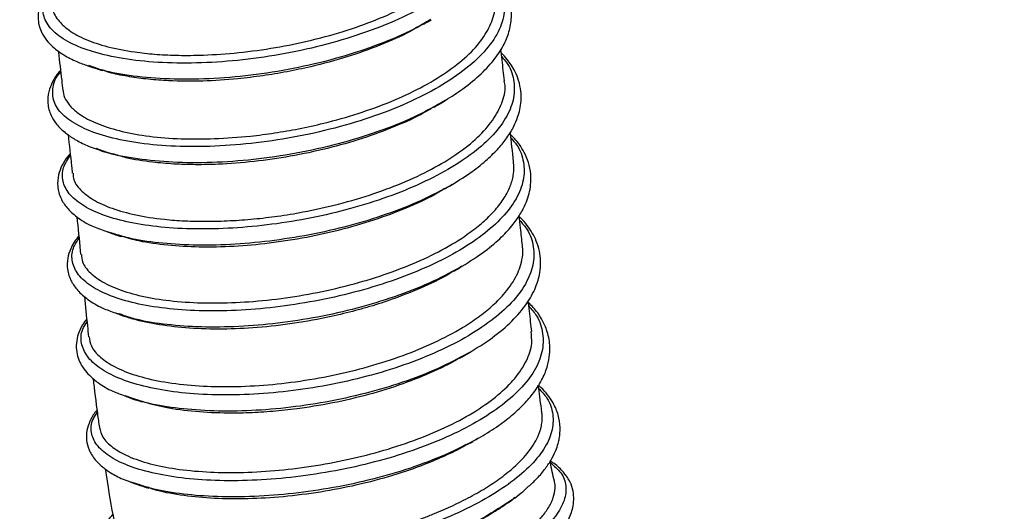
# Model space of a CAD drawing. Units: millimetres. Extents: x 75 to 6225, y 75 to 4380.
# Drawn here: x 2885 to 3037, y 3451 to 3527 of the extents above; entities that cross this region are included whole.
import ezdxf

# ---------------------------------------------------------------- set-up
doc = ezdxf.new("R2010")
doc.units = ezdxf.units.MM
doc.header["$LTSCALE"] = 15
doc.header["$PDSIZE"] = -1
doc.layers.add('WYMIAR', color=8, linetype='Continuous')
doc.styles.add('SLDTEXTSTYLE0', font='TXT', dxfattribs={"width": 0.605})
doc.dimstyles.new('SLDDIMSTYLE2', dxfattribs={"dimtxt": 46.229736, "dimasz": 49.53, "dimexe": 0, "dimexo": 0.0625, "dimgap": 11.557434, "dimtad": 1, "dimdec": 0, "dimrnd": 1e-09, "dimzin": 12, "dimdsep": 46, "dimtxsty": 'SLDTEXTSTYLE0', "dimsah": 1, "dimcen": 0.09, "dimadec": 0, "dimazin": 3, "dimtfac": 1, "dimtdec": 0, "dimtofl": 0, "dimtmove": 0, "dimatfit": 3, "dimfxl": 1, "dimfrac": 2, "dimtolj": 1, "dimtzin": 12, "dimarcsym": 0})

# ---------------------------------------------------------------- blocks, each defined once
blk = doc.blocks.new('_D_10')
at = {"layer": 'Defpoints', "color": 0}
for p in [(3376.4, 4103.13), (2510.1, 2721.67), (2675.9, 2721.67)]:
    blk.add_point(p, dxfattribs=at)
at = {"layer": 'WYMIAR', "color": 0, "lineweight": -2}
for p, q in [((3376.33, 4103.13), (2510.1, 4103.13)), ((2510.1, 4053.6), (2510.1, 2771.2)), ((2675.84, 2721.67), (2510.1, 2721.67))]:
    blk.add_line(p, q, dxfattribs=at)
at = {"layer": 'WYMIAR', "color": 0}
for points in [[(2518.35, 4053.6), (2501.84, 4053.6), (2510.1, 4103.13)], [(2501.84, 2771.2), (2518.35, 2771.2), (2510.1, 2721.67)]]:
    blk.add_solid(points, dxfattribs=at)
at = {"layer": 'WYMIAR', "color": 0, "insert": (2452.31, 3412.4), "char_height": 46.23, "attachment_point": 2, "rotation": 90, "style": 'SLDTEXTSTYLE0'}
blk.add_mtext('\\A1;1381', dxfattribs=at)

msp = doc.modelspace()

# ---------------------------------------------------------------- linework, layer by layer
at = {"lineweight": 25}
for p, q in [((2895.422, 3519.877), (2896.332, 3519.544)), ((2896.439, 3519.597), (2895.537, 3519.883)), ((2950.067, 3514.146), (2950.628, 3514.514)), ((2950.622, 3514.488), (2950.004, 3514.161)), ((2897.849, 3506.673), (2896.714, 3507.093)), ((2951.719, 3501.554), (2951.54, 3501.435)), ((2898.175, 3494.318), (2899.247, 3493.906)), ((2899.339, 3493.951), (2898.216, 3494.276)), ((2953.207, 3488.912), (2952.874, 3488.693)), ((2899.682, 3481.695), (2900.834, 3481.256)), ((2900.929, 3481.303), (2899.747, 3481.656)), ((2901.095, 3468.911), (2902.561, 3468.351)), ((2902.653, 3468.397), (2901.159, 3468.874)), ((2955.726, 3462.346), (2955.433, 3462.157)), ((2902.046, 3455.584), (2903.497, 3455.051)), ((2903.595, 3455.096), (2902.109, 3455.542))]:
    msp.add_line(p, q, dxfattribs=at)
for points, knots in [([(2956.303, 3546.975), (2956.693, 3546.523), (2957.843, 3545.192), (2958.448, 3542.714), (2958.182, 3539.674), (2956.641, 3536.573), (2953.936, 3533.526), (2950.18, 3530.616), (2945.482, 3527.934), (2940.007, 3525.564), (2933.964, 3523.562), (2927.544, 3521.997), (2920.983, 3520.907), (2914.502, 3520.306), (2908.336, 3520.218), (2902.695, 3520.622), (2897.765, 3521.487), (2893.746, 3522.784), (2890.759, 3524.442), (2888.879, 3526.394), (2888.311, 3528.562), (2888.577, 3530.357), (2889.44, 3531.396), (2889.662, 3531.665)], [0, 0, 0, 0, 0.0258785, 0.0762234, 0.126573, 0.1769168, 0.2272625, 0.2776109, 0.3279539, 0.378301, 0.4286478, 0.4789907, 0.5293391, 0.5796844, 0.6300279, 0.6803773, 0.7307217, 0.7810659, 0.8314157, 0.8817598, 0.9321046, 0.9824539, 1, 1, 1, 1]), ([(2890.022, 3528.946), (2890.017, 3528.907), (2889.939, 3528.207), (2890.696, 3526.97), (2892.351, 3525.3), (2894.972, 3523.893), (2898.404, 3522.754), (2902.083, 3522.029), (2905.186, 3521.688), (2907.333, 3521.548), (2909.604, 3521.463), (2913.107, 3521.472), (2918.035, 3521.775), (2923.662, 3522.491), (2929.358, 3523.616), (2934.833, 3525.096), (2940.004, 3526.915), (2944.66, 3529.004), (2948.769, 3531.353), (2951.752, 3533.593), (2953.527, 3535.349), (2954.496, 3536.515), (2955.361, 3537.721), (2956.307, 3539.516), (2956.915, 3541.497), (2956.695, 3542.798), (2956.619, 3543.253)], [0, 0, 0, 0, 0.0032198, 0.0580662, 0.1108144, 0.1650752, 0.2181544, 0.2727638, 0.3081452, 0.3259823, 0.3435408, 0.3807814, 0.4334022, 0.4875025, 0.5407849, 0.5956505, 0.6483683, 0.7025782, 0.7559295, 0.810838, 0.8461856, 0.8640052, 0.8815468, 0.9187347, 0.9716441, 1, 1, 1, 1]), ([(2950.628, 3514.514), (2951.568, 3515.106), (2953.699, 3516.449), (2956.246, 3518.618), (2958.348, 3520.899), (2959.774, 3523.147), (2960.635, 3525.379), (2960.962, 3527.661), (2960.688, 3529.925), (2959.971, 3531.721), (2959.171, 3533.008), (2958.503, 3533.888), (2958.002, 3534.402), (2957.773, 3534.638)], [0, 0, 0, 0, 0.0963339, 0.2182177, 0.3369352, 0.4454336, 0.5460087, 0.6508441, 0.7610944, 0.8582142, 0.9105533, 0.9590596, 1, 1, 1, 1]), ([(2957.841, 3534.066), (2958.378, 3533.341), (2959.58, 3531.718), (2959.993, 3528.932), (2959.355, 3525.873), (2957.474, 3522.785), (2954.45, 3519.775), (2950.41, 3516.927), (2945.47, 3514.33), (2939.81, 3512.063), (2933.637, 3510.181), (2927.153, 3508.749), (2920.594, 3507.797), (2914.18, 3507.337), (2908.145, 3507.389), (2902.694, 3507.924), (2898.007, 3508.91), (2894.275, 3510.313), (2891.608, 3512.056), (2890.067, 3514.074), (2889.881, 3516.281), (2890.298, 3517.923), (2891.119, 3518.789), (2891.213, 3518.887)], [0, 0, 0, 0, 0.0404722, 0.090633, 0.1407977, 0.1909565, 0.2411182, 0.2912812, 0.3414394, 0.3916024, 0.4417637, 0.4919222, 0.5420865, 0.5922467, 0.6424061, 0.6925714, 0.7427315, 0.7928918, 0.8430573, 0.8932172, 0.9433788, 0.9935439, 1, 1, 1, 1]), ([(2889.625, 3531.974), (2889.511, 3531.855), (2888.998, 3531.317), (2888.398, 3530.283), (2887.866, 3528.989), (2887.667, 3527.642), (2887.745, 3526.57), (2888.006, 3525.582), (2888.43, 3524.625), (2889.172, 3523.574), (2890.274, 3522.501), (2891.743, 3521.471), (2893.446, 3520.557), (2894.837, 3520.079), (2895.422, 3519.877)], [0, 0, 0, 0, 0.0282033, 0.1271929, 0.2335001, 0.3143091, 0.3976088, 0.4468233, 0.5187697, 0.6147435, 0.7023645, 0.8032416, 0.9172069, 1, 1, 1, 1]), ([(2891.605, 3516.052), (2891.608, 3515.895), (2891.622, 3515.317), (2892.001, 3514.572), (2892.537, 3513.807), (2893.238, 3513.05), (2894.584, 3511.996), (2897.052, 3510.765), (2900.587, 3509.682), (2904.87, 3508.917), (2909.69, 3508.538), (2914.974, 3508.554), (2919.873, 3508.903), (2923.638, 3509.385), (2926.122, 3509.788), (2928.666, 3510.26), (2932.403, 3511.087), (2937.265, 3512.461), (2942.317, 3514.307), (2946.935, 3516.457), (2950.903, 3518.815), (2954.149, 3521.377), (2956.524, 3524.031), (2957.937, 3526.728), (2958.499, 3528.829), (2958.246, 3529.993), (2958.18, 3530.294)], [0, 0, 0, 0, 0.0132398, 0.0485468, 0.0663455, 0.083867, 0.1210063, 0.1738985, 0.2283017, 0.2815393, 0.3363562, 0.3889918, 0.443126, 0.4784892, 0.4963166, 0.5138669, 0.5510823, 0.603746, 0.6579088, 0.7110892, 0.7658015, 0.8190993, 0.8739759, 0.9267655, 0.9810424, 1, 1, 1, 1]), ([(2948.36, 3527.009), (2947.553, 3526.525), (2945.227, 3525.13), (2940.485, 3523.146), (2934.452, 3521.116), (2927.993, 3519.537), (2921.397, 3518.431), (2914.878, 3517.818), (2908.655, 3517.715), (2903.014, 3518.132), (2898.855, 3518.771), (2896.993, 3519.407), (2896.439, 3519.597)], [0, 0, 0, 0, 0.05941416, 0.17107283, 0.28273075, 0.39437994, 0.50604108, 0.61769511, 0.72934516, 0.8410081, 0.95265987, 1, 1, 1, 1]), ([(2947.29, 3526.29), (2947.444, 3526.38), (2947.838, 3526.609), (2948.236, 3526.84), (2948.479, 3526.981)], [0, 0, 0, 0, 0.391153, 1, 1, 1, 1]), ([(2947.258, 3526.345), (2946.594, 3525.946), (2944.601, 3524.75), (2940.615, 3523.019), (2935.457, 3521.172), (2930.566, 3519.845), (2926.797, 3519.052), (2924.319, 3518.614), (2921.774, 3518.22), (2918.014, 3517.763), (2913.074, 3517.444), (2908.464, 3517.485), (2905.252, 3517.724), (2903.257, 3517.957), (2901.31, 3518.254), (2899.365, 3518.615), (2898.173, 3519.027), (2897.748, 3519.174)], [0, 0, 0, 0, 0.0509312, 0.1527969, 0.2529173, 0.3559676, 0.4222139, 0.4556108, 0.4884859, 0.5581884, 0.6572505, 0.7591453, 0.8253703, 0.8587563, 0.8916201, 0.9612952, 1, 1, 1, 1]), ([(2890.818, 3522.172), (2890.827, 3522.097), (2891.01, 3520.587), (2891.256, 3518.544), (2891.488, 3516.579), (2891.551, 3516.046)], [0, 0, 0, 0, 0.03667098, 0.7387376, 1, 1, 1, 1]), ([(2959.79, 3517.525), (2959.727, 3518.068), (2959.539, 3519.703), (2959.348, 3521.338), (2959.22, 3522.429)], [0, 0, 0, 0, 0.3322516, 1, 1, 1, 1]), ([(2959.36, 3521.228), (2959.618, 3520.95), (2960.623, 3519.865), (2961.312, 3517.742), (2961.366, 3514.945), (2960.294, 3512.065), (2958.19, 3509.198), (2955.095, 3506.418), (2951.136, 3503.795), (2946.41, 3501.401), (2941.066, 3499.301), (2935.28, 3497.539), (2929.218, 3496.165), (2923.07, 3495.213), (2917.023, 3494.689), (2911.262, 3494.608), (2905.969, 3494.961), (2901.298, 3495.721), (2897.404, 3496.862), (2894.392, 3498.331), (2892.366, 3500.079), (2891.403, 3502.037), (2891.425, 3504.059), (2892.293, 3505.421), (2892.7, 3506.06)], [0, 0, 0, 0, 0.0162614, 0.0633583, 0.1104584, 0.1575587, 0.204655, 0.2517543, 0.2988542, 0.3459501, 0.393049, 0.4401489, 0.4872449, 0.5343439, 0.5814443, 0.6285424, 0.6756458, 0.7227479, 0.7698509, 0.8169539, 0.8640566, 0.9111604, 0.9582624, 1, 1, 1, 1]), ([(2951.737, 3501.551), (2952.784, 3502.203), (2954.775, 3503.444), (2957.117, 3505.345), (2958.886, 3507.095), (2960.253, 3508.803), (2961.209, 3510.389), (2961.823, 3511.838), (2962.19, 3513.145), (2962.382, 3514.5), (2962.351, 3516.008), (2962.034, 3517.526), (2961.49, 3518.872), (2960.869, 3519.938), (2960.167, 3520.916), (2959.611, 3521.504), (2959.288, 3521.847)], [0, 0, 0, 0, 0.1086907, 0.2067392, 0.2940112, 0.370408, 0.4551729, 0.5202817, 0.5744905, 0.6361218, 0.705728, 0.7807254, 0.8461687, 0.8996059, 0.9414739, 1, 1, 1, 1]), ([(2891.185, 3519.119), (2891.099, 3519.033), (2890.551, 3518.484), (2889.931, 3517.41), (2889.276, 3515.809), (2889.13, 3513.979), (2889.59, 3512.284), (2890.542, 3510.779), (2891.797, 3509.553), (2893.426, 3508.452), (2895.326, 3507.479), (2896.945, 3506.933), (2897.794, 3506.646)], [0, 0, 0, 0, 0.0195412, 0.125298, 0.228735, 0.3443248, 0.4710834, 0.5730626, 0.6907098, 0.7829869, 0.8861403, 1, 1, 1, 1]), ([(2896.332, 3519.544), (2896.6, 3519.462), (2897.063, 3519.321), (2897.533, 3519.178), (2897.73, 3519.117)], [0, 0, 0, 0, 0.5788261, 1, 1, 1, 1]), ([(2893.125, 3503.301), (2893.125, 3503.035), (2893.126, 3502.115), (2894.154, 3500.703), (2896.144, 3499.123), (2899.03, 3497.808), (2902.725, 3496.779), (2906.605, 3496.172), (2909.829, 3495.928), (2912.033, 3495.853), (2914.354, 3495.832), (2917.341, 3495.915), (2920.433, 3496.14), (2922.886, 3496.402), (2925.416, 3496.729), (2929.195, 3497.349), (2934.229, 3498.466), (2939.595, 3500.052), (2944.634, 3501.969), (2949.125, 3504.138), (2953.015, 3506.547), (2956.087, 3509.102), (2958.333, 3511.776), (2959.571, 3514.43), (2960.026, 3516.378), (2959.758, 3517.365), (2959.718, 3517.515)], [0, 0, 0, 0, 0.0224031, 0.0773188, 0.1300985, 0.1843776, 0.237674, 0.2925399, 0.3277035, 0.3454297, 0.3628802, 0.3998611, 0.435052, 0.4527886, 0.470258, 0.5072522, 0.5601047, 0.6144893, 0.6674146, 0.7218483, 0.7751822, 0.8300959, 0.88287, 0.9371436, 0.9904394, 1, 1, 1, 1]), ([(2950.004, 3514.161), (2948.667, 3513.414), (2945.74, 3511.78), (2940.296, 3509.637), (2934.117, 3507.73), (2927.597, 3506.283), (2920.999, 3505.316), (2914.548, 3504.846), (2908.448, 3504.881), (2903.026, 3505.44), (2899.44, 3506.065), (2898.028, 3506.604), (2897.849, 3506.673)], [0, 0, 0, 0, 0.0935542, 0.2048508, 0.316143, 0.4274286, 0.5387267, 0.6500151, 0.7613018, 0.8726011, 0.9838888, 1, 1, 1, 1]), ([(2948.873, 3513.522), (2948.391, 3513.222), (2946.649, 3512.135), (2942.923, 3510.471), (2937.898, 3508.595), (2932.4, 3507.028), (2926.758, 3505.838), (2921.045, 3505.018), (2916.134, 3504.636), (2912.587, 3504.573), (2910.341, 3504.616), (2908.098, 3504.716), (2904.958, 3504.997), (2901.681, 3505.495), (2899.894, 3506.065), (2899.228, 3506.277)], [0, 0, 0, 0, 0.0377649, 0.1367018, 0.2384519, 0.3382864, 0.4410747, 0.5398598, 0.6414984, 0.7075198, 0.7408001, 0.773569, 0.8430268, 0.9415342, 1, 1, 1, 1]), ([(2948.905, 3513.468), (2949.049, 3513.552), (2949.434, 3513.776), (2949.823, 3514.003), (2950.067, 3514.146)], [0, 0, 0, 0, 0.3729818, 1, 1, 1, 1]), ([(2892.343, 3509.232), (2892.53, 3507.608), (2892.758, 3505.625), (2892.967, 3503.648), (2893.006, 3503.289)], [0, 0, 0, 0, 0.8184234, 1, 1, 1, 1]), ([(2960.792, 3508.675), (2961.102, 3508.336), (2962.149, 3507.19), (2962.847, 3505.002), (2962.858, 3502.201), (2961.736, 3499.32), (2959.591, 3496.453), (2956.465, 3493.672), (2952.469, 3491.052), (2947.713, 3488.665), (2942.355, 3486.568), (2936.549, 3484.821), (2930.48, 3483.46), (2924.331, 3482.521), (2918.293, 3482.021), (2912.547, 3481.962), (2907.275, 3482.341), (2902.629, 3483.129), (2898.767, 3484.298), (2895.791, 3485.796), (2893.801, 3487.571), (2892.888, 3489.556), (2892.914, 3491.472), (2893.709, 3492.714), (2894.039, 3493.23)], [0, 0, 0, 0, 0.0199225, 0.0672497, 0.1145753, 0.1619035, 0.2092297, 0.2565582, 0.3038855, 0.3512136, 0.3985417, 0.4458693, 0.4931981, 0.5405247, 0.5878533, 0.6351792, 0.6825067, 0.7298324, 0.7771581, 0.8244833, 0.8718073, 0.9191321, 0.9664545, 1, 1, 1, 1]), ([(2953.24, 3488.905), (2954.46, 3489.674), (2956.754, 3491.118), (2959.311, 3493.323), (2961.111, 3495.288), (2962.367, 3497.108), (2963.146, 3498.685), (2963.624, 3500.156), (2963.879, 3501.585), (2963.893, 3503.202), (2963.556, 3504.887), (2962.924, 3506.406), (2962.166, 3507.626), (2961.448, 3508.554), (2960.941, 3509.061), (2960.726, 3509.275)], [0, 0, 0, 0, 0.1267713, 0.2384117, 0.3347205, 0.4155327, 0.498939, 0.5571184, 0.6193058, 0.69339, 0.7768994, 0.8511666, 0.9122781, 0.9628511, 1, 1, 1, 1]), ([(2961.208, 3504.904), (2961.201, 3504.967), (2961.032, 3506.539), (2960.856, 3508.113), (2960.687, 3509.624)], [0, 0, 0, 0, 0.0398847, 1, 1, 1, 1]), ([(2892.677, 3506.261), (2892.535, 3506.112), (2891.983, 3505.534), (2891.377, 3504.465), (2890.782, 3502.938), (2890.646, 3501.138), (2891.136, 3499.42), (2892.15, 3497.872), (2893.693, 3496.454), (2895.672, 3495.205), (2897.427, 3494.583), (2898.175, 3494.318)], [0, 0, 0, 0, 0.0359761, 0.1396002, 0.2417819, 0.3615996, 0.4998202, 0.6157553, 0.7453414, 0.8914871, 1, 1, 1, 1]), ([(2897.794, 3506.646), (2898.063, 3506.564), (2898.532, 3506.421), (2899.008, 3506.276), (2899.21, 3506.215)], [0, 0, 0, 0, 0.574808, 1, 1, 1, 1]), ([(2894.403, 3490.746), (2894.432, 3490.348), (2894.504, 3489.326), (2895.708, 3487.822), (2897.832, 3486.291), (2900.885, 3485.003), (2904.686, 3484.033), (2909.2, 3483.406), (2914.197, 3483.176), (2919.611, 3483.326), (2925.208, 3483.864), (2930.949, 3484.811), (2936.544, 3486.126), (2941.917, 3487.797), (2946.843, 3489.747), (2951.283, 3491.987), (2954.599, 3494.148), (2956.648, 3495.857), (2957.803, 3496.996), (2958.861, 3498.176), (2959.929, 3499.659), (2960.661, 3501.152), (2961.025, 3502.315), (2961.265, 3503.478), (2961.226, 3504.332), (2961.199, 3504.904)], [0, 0, 0, 0, 0.0335984, 0.0863011, 0.140496, 0.193836, 0.2487244, 0.3019762, 0.3568039, 0.4096029, 0.4638985, 0.5171353, 0.5719515, 0.6246698, 0.6788861, 0.7321145, 0.786911, 0.8220256, 0.8397267, 0.8571531, 0.8940756, 0.929283, 0.9470289, 0.9645053, 1, 1, 1, 1]), ([(2951.54, 3501.435), (2950.016, 3500.615), (2946.968, 3498.975), (2941.563, 3496.871), (2935.765, 3495.089), (2929.67, 3493.7), (2923.488, 3492.734), (2917.403, 3492.199), (2911.594, 3492.106), (2906.287, 3492.464), (2902.111, 3493.08), (2900.093, 3493.714), (2899.339, 3493.951)], [0, 0, 0, 0, 0.10419379, 0.20839364, 0.31259498, 0.41678672, 0.5209847, 0.62518514, 0.72938024, 0.833587, 0.93779113, 1, 1, 1, 1]), ([(2950.536, 3500.896), (2950.245, 3500.709), (2948.687, 3499.706), (2945.226, 3498.111), (2940.239, 3496.171), (2934.847, 3494.563), (2929.176, 3493.29), (2923.495, 3492.412), (2917.892, 3491.909), (2912.583, 3491.803), (2907.64, 3492.099), (2903.579, 3492.664), (2901.51, 3493.275), (2900.647, 3493.529)], [0, 0, 0, 0, 0.0233064, 0.1246196, 0.2234255, 0.3250631, 0.4243456, 0.5265772, 0.6247037, 0.7256043, 0.8248322, 0.9270114, 1, 1, 1, 1]), ([(2950.56, 3500.857), (2950.707, 3500.944), (2951.097, 3501.174), (2951.492, 3501.406), (2951.737, 3501.551)], [0, 0, 0, 0, 0.3783462, 1, 1, 1, 1]), ([(2893.713, 3496.529), (2893.889, 3494.786), (2894.083, 3492.857), (2894.266, 3490.919), (2894.283, 3490.733)], [0, 0, 0, 0, 0.9040587, 1, 1, 1, 1]), ([(2954.123, 3475.437), (2955.428, 3476.236), (2958.014, 3477.821), (2961.02, 3480.416), (2963.262, 3483.032), (2964.636, 3485.507), (2965.289, 3487.721), (2965.424, 3489.593), (2965.218, 3491.274), (2964.762, 3492.727), (2964.106, 3494.058), (2963.297, 3495.234), (2962.627, 3496.063), (2962.169, 3496.476), (2962.099, 3496.539)], [0, 0, 0, 0, 0.1278279, 0.2532704, 0.3761548, 0.4932255, 0.592949, 0.674127, 0.7416341, 0.8115226, 0.8695394, 0.9287649, 0.9892083, 1, 1, 1, 1]), ([(2962.573, 3492.016), (2962.568, 3492.063), (2962.471, 3492.987), (2962.306, 3494.569), (2962.144, 3496.109), (2962.075, 3496.766)], [0, 0, 0, 0, 0.02989729, 0.58626748, 1, 1, 1, 1]), ([(2962.16, 3495.957), (2962.545, 3495.523), (2963.66, 3494.263), (2964.38, 3491.936), (2964.342, 3489.082), (2963.18, 3486.159), (2960.996, 3483.259), (2957.832, 3480.458), (2953.802, 3477.829), (2949.015, 3475.446), (2943.632, 3473.365), (2937.807, 3471.648), (2931.726, 3470.328), (2925.57, 3469.442), (2919.531, 3469.002), (2913.792, 3469.012), (2908.531, 3469.463), (2903.908, 3470.328), (2900.064, 3471.568), (2897.124, 3473.136), (2895.156, 3474.968), (2894.296, 3477.001), (2894.311, 3478.82), (2895.029, 3479.941), (2895.278, 3480.331)], [0, 0, 0, 0, 0.0249754, 0.0724631, 0.1199499, 0.1674401, 0.2149288, 0.2624201, 0.3099106, 0.3574019, 0.4048932, 0.4523836, 0.499875, 0.5473637, 0.5948539, 0.6423413, 0.6898295, 0.7373156, 0.7848021, 0.8322871, 0.8797727, 0.9272581, 0.9747439, 1, 1, 1, 1]), ([(2894.004, 3493.584), (2893.754, 3493.263), (2893.26, 3492.632), (2892.667, 3491.492), (2892.216, 3490.092), (2892.175, 3488.31), (2892.729, 3486.644), (2893.802, 3485.109), (2895.392, 3483.718), (2897.339, 3482.522), (2899.004, 3481.934), (2899.682, 3481.695)], [0, 0, 0, 0, 0.0762053, 0.1500135, 0.2529355, 0.3710927, 0.5096305, 0.627626, 0.7580772, 0.9015336, 1, 1, 1, 1]), ([(2899.247, 3493.906), (2899.519, 3493.823), (2899.979, 3493.683), (2900.444, 3493.542), (2900.634, 3493.484)], [0, 0, 0, 0, 0.59121232, 1, 1, 1, 1]), ([(2895.595, 3478.014), (2895.668, 3477.536), (2895.84, 3476.417), (2897.22, 3474.833), (2899.524, 3473.294), (2902.692, 3472.025), (2906.658, 3471.06), (2911.243, 3470.464), (2916.369, 3470.255), (2921.809, 3470.427), (2927.535, 3471.016), (2933.251, 3472.002), (2938.867, 3473.376), (2944.142, 3475.074), (2949.049, 3477.097), (2952.872, 3479.119), (2955.354, 3480.754), (2956.809, 3481.859), (2958.185, 3483.015), (2959.941, 3484.772), (2961.658, 3487.182), (2962.516, 3489.569), (2962.665, 3491.184), (2962.576, 3491.885), (2962.559, 3492.014)], [0, 0, 0, 0, 0.04035696, 0.09451453, 0.14767771, 0.20235592, 0.25592685, 0.31108279, 0.36414118, 0.41869966, 0.47230943, 0.5275245, 0.58034491, 0.63467473, 0.68788041, 0.74264208, 0.777857, 0.7956102, 0.81308573, 0.85014372, 0.90269227, 0.95672816, 0.99201995, 1, 1, 1, 1]), ([(2952.874, 3488.693), (2951.339, 3487.875), (2948.269, 3486.239), (2942.85, 3484.137), (2937.031, 3482.37), (2930.929, 3480.994), (2924.745, 3480.042), (2918.669, 3479.53), (2912.872, 3479.459), (2907.589, 3479.846), (2903.525, 3480.465), (2901.599, 3481.087), (2900.929, 3481.303)], [0, 0, 0, 0, 0.10488696, 0.20977512, 0.31466334, 0.41955534, 0.5244438, 0.62933778, 0.73422672, 0.83911986, 0.94400938, 1, 1, 1, 1]), ([(2951.971, 3488.158), (2952.149, 3488.263), (2952.57, 3488.511), (2952.994, 3488.761), (2953.24, 3488.905)], [0, 0, 0, 0, 0.4227393, 1, 1, 1, 1]), ([(2951.961, 3488.175), (2951.86, 3488.108), (2950.563, 3487.245), (2947.38, 3485.746), (2943.092, 3483.986), (2939.577, 3482.847), (2937.201, 3482.167), (2934.724, 3481.521), (2930.97, 3480.679), (2925.846, 3479.831), (2920.237, 3479.284), (2914.826, 3479.132), (2909.812, 3479.375), (2905.314, 3480.015), (2902.102, 3480.763), (2900.694, 3481.392), (2900.296, 3481.57)], [0, 0, 0, 0, 0.0078222, 0.1010409, 0.1969095, 0.2595757, 0.2911614, 0.3222663, 0.3881417, 0.4823632, 0.5793636, 0.6729294, 0.769124, 0.8638805, 0.9614421, 1, 1, 1, 1]), ([(2894.899, 3484.241), (2895.04, 3482.74), (2895.234, 3480.671), (2895.457, 3478.579), (2895.519, 3478.005)], [0, 0, 0, 0, 0.7254495, 1, 1, 1, 1]), ([(2963.562, 3482.743), (2963.982, 3482.255), (2965.125, 3480.931), (2965.832, 3478.539), (2965.749, 3475.679), (2964.542, 3472.764), (2962.314, 3469.884), (2959.111, 3467.11), (2955.044, 3464.514), (2950.23, 3462.164), (2944.823, 3460.116), (2938.985, 3458.422), (2932.898, 3457.119), (2926.748, 3456.233), (2920.724, 3455.779), (2915.009, 3455.757), (2909.783, 3456.156), (2905.201, 3456.949), (2901.41, 3458.103), (2898.523, 3459.569), (2896.62, 3461.292), (2895.821, 3463.209), (2895.886, 3464.909), (2896.616, 3465.953), (2896.86, 3466.302)], [0, 0, 0, 0, 0.0276418, 0.0750678, 0.1224934, 0.1699167, 0.2173393, 0.2647607, 0.3121814, 0.359602, 0.4070221, 0.4544436, 0.501865, 0.5492892, 0.5967143, 0.644143, 0.6915739, 0.7390087, 0.7864469, 0.8338888, 0.881335, 0.9287842, 0.9762379, 1, 1, 1, 1]), ([(2955.755, 3462.339), (2956.704, 3462.911), (2958.566, 3464.032), (2960.888, 3465.811), (2962.8, 3467.58), (2964.443, 3469.499), (2965.693, 3471.486), (2966.475, 3473.473), (2966.797, 3475.191), (2966.817, 3476.64), (2966.64, 3477.924), (2966.26, 3479.299), (2965.495, 3480.89), (2964.564, 3482.276), (2963.752, 3483.028), (2963.505, 3483.257)], [0, 0, 0, 0, 0.0934176, 0.1831457, 0.2691061, 0.3512247, 0.454225, 0.5451126, 0.6223705, 0.6859156, 0.7387515, 0.7912641, 0.8715279, 0.9609693, 1, 1, 1, 1]), ([(2963.997, 3478.843), (2963.94, 3479.331), (2963.756, 3480.922), (2963.585, 3482.515), (2963.465, 3483.621)], [0, 0, 0, 0, 0.306254, 1, 1, 1, 1]), ([(2900.834, 3481.256), (2901.105, 3481.174), (2901.544, 3481.04), (2901.988, 3480.904), (2902.159, 3480.852)], [0, 0, 0, 0, 0.6168713, 1, 1, 1, 1]), ([(2895.238, 3480.748), (2895.008, 3480.45), (2894.435, 3479.709), (2893.893, 3478.468), (2893.578, 3477.062), (2893.629, 3475.681), (2893.931, 3474.597), (2894.338, 3473.732), (2894.851, 3472.927), (2895.69, 3471.949), (2897.126, 3470.777), (2898.9, 3469.692), (2900.472, 3469.133), (2901.095, 3468.911)], [0, 0, 0, 0, 0.0704897, 0.1753938, 0.2761031, 0.371882, 0.4588305, 0.5115209, 0.5701366, 0.6556111, 0.768372, 0.9081007, 1, 1, 1, 1]), ([(2897.22, 3463.999), (2897.34, 3463.5), (2897.604, 3462.402), (2899.143, 3460.896), (2901.582, 3459.497), (2904.87, 3458.375), (2908.934, 3457.555), (2913.587, 3457.098), (2918.758, 3457.001), (2924.227, 3457.277), (2929.957, 3457.954), (2935.654, 3459.014), (2941.234, 3460.44), (2946.453, 3462.179), (2951.28, 3464.234), (2955.462, 3466.522), (2958.905, 3469.003), (2961.544, 3471.61), (2963.289, 3474.286), (2964.138, 3476.734), (2963.961, 3478.216), (2963.887, 3478.832)], [0, 0, 0, 0, 0.0452505, 0.0994514, 0.1528036, 0.2076946, 0.2611391, 0.3161573, 0.3692728, 0.4238874, 0.4775501, 0.532811, 0.585842, 0.6403873, 0.6937956, 0.7487828, 0.8016402, 0.8544938, 0.9088504, 0.9621026, 1, 1, 1, 1]), ([(2954.162, 3475.461), (2952.625, 3474.648), (2949.541, 3473.017), (2944.105, 3470.937), (2938.266, 3469.198), (2932.151, 3467.865), (2925.959, 3466.964), (2919.883, 3466.515), (2914.09, 3466.512), (2908.824, 3466.974), (2904.947, 3467.617), (2903.173, 3468.22), (2902.653, 3468.397)], [0, 0, 0, 0, 0.1057279, 0.2120041, 0.3182813, 0.4245637, 0.5308426, 0.6371272, 0.7434071, 0.8496884, 0.955963, 1, 1, 1, 1]), ([(2952.81, 3474.689), (2953.007, 3474.801), (2953.442, 3475.049), (2953.882, 3475.3), (2954.123, 3475.437)], [0, 0, 0, 0, 0.4523115, 1, 1, 1, 1]), ([(2952.807, 3474.693), (2952.695, 3474.628), (2951.654, 3474.019), (2949.062, 3472.722), (2944.745, 3470.914), (2939.498, 3469.225), (2933.902, 3467.864), (2928.837, 3466.999), (2925.051, 3466.575), (2922.606, 3466.384), (2920.128, 3466.247), (2916.52, 3466.179), (2911.943, 3466.404), (2907.423, 3466.992), (2904.978, 3467.666), (2903.826, 3467.984)], [0, 0, 0, 0, 0.00863558, 0.08012589, 0.18108927, 0.28490609, 0.38714923, 0.49237258, 0.56017856, 0.59435913, 0.62800985, 0.69930896, 0.80141194, 0.90644097, 1, 1, 1, 1]), ([(2896.225, 3471.577), (2896.427, 3469.77), (2896.709, 3467.252), (2897.083, 3464.712), (2897.189, 3463.994)], [0, 0, 0, 0, 0.7172382, 1, 1, 1, 1]), ([(2963.361, 3454.789), (2963.785, 3455.164), (2964.793, 3456.059), (2965.96, 3457.445), (2966.996, 3458.953), (2967.668, 3460.296), (2968.056, 3461.423), (2968.33, 3462.614), (2968.45, 3464.093), (2968.159, 3465.966), (2967.443, 3467.653), (2966.473, 3469.049), (2965.698, 3469.958), (2965.134, 3470.418), (2964.998, 3470.529)], [0, 0, 0, 0, 0.0732875, 0.1744786, 0.2612729, 0.3543807, 0.4214703, 0.4671027, 0.5662631, 0.683171, 0.8018421, 0.888435, 0.9730945, 1, 1, 1, 1]), ([(2965.553, 3466.552), (2965.534, 3466.675), (2965.329, 3468.005), (2965.161, 3469.338), (2965.01, 3470.548)], [0, 0, 0, 0, 0.0923673, 1, 1, 1, 1]), ([(2965.079, 3470.033), (2965.537, 3469.539), (2966.7, 3468.285), (2967.391, 3466.027), (2967.242, 3463.366), (2965.989, 3460.623), (2963.711, 3457.879), (2960.477, 3455.199), (2956.382, 3452.651), (2951.561, 3450.293), (2946.156, 3448.185), (2940.34, 3446.371), (2934.289, 3444.893), (2928.191, 3443.779), (2922.235, 3443.049), (2916.603, 3442.709), (2911.472, 3442.757), (2906.998, 3443.178), (2903.32, 3443.947), (2900.556, 3445.03), (2898.772, 3446.382), (2898.099, 3447.959), (2898.255, 3449.385), (2899.026, 3450.294), (2899.276, 3450.589)], [0, 0, 0, 0, 0.0307319, 0.0780503, 0.1253639, 0.172674, 0.2199812, 0.2672863, 0.3145907, 0.3618946, 0.4092001, 0.456507, 0.5038179, 0.551132, 0.5984526, 0.6457783, 0.6931126, 0.7404535, 0.7878044, 0.8351629, 0.8825317, 0.9299077, 0.9772929, 1, 1, 1, 1]), ([(2902.561, 3468.351), (2902.826, 3468.27), (2903.243, 3468.142), (2903.666, 3468.012), (2903.82, 3467.964)], [0, 0, 0, 0, 0.6345195, 1, 1, 1, 1]), ([(2896.816, 3466.665), (2896.763, 3466.609), (2896.255, 3466.079), (2895.716, 3465.053), (2895.192, 3463.538), (2895.138, 3462.028), (2895.453, 3460.802), (2895.972, 3459.786), (2896.58, 3458.941), (2897.51, 3457.998), (2898.911, 3456.99), (2900.422, 3456.149), (2901.634, 3455.728), (2902.046, 3455.584)], [0, 0, 0, 0, 0.014519, 0.1389663, 0.2498924, 0.3605415, 0.4777834, 0.5390585, 0.6123539, 0.7030106, 0.810861, 0.9357032, 1, 1, 1, 1]), ([(2899.599, 3448.611), (2899.642, 3448.428), (2899.747, 3447.985), (2900.194, 3447.35), (2900.889, 3446.703), (2901.797, 3446.125), (2902.944, 3445.592), (2904.165, 3445.174), (2905.377, 3444.855), (2906.476, 3444.619), (2907.671, 3444.415), (2909.396, 3444.187), (2911.499, 3444.015), (2914.004, 3443.935), (2916.345, 3443.945), (2918.854, 3444.038), (2921.187, 3444.197), (2923.296, 3444.396), (2925.097, 3444.602), (2926.939, 3444.849), (2929.455, 3445.236), (2932.291, 3445.757), (2935.404, 3446.436), (2938.135, 3447.112), (2940.891, 3447.878), (2943.301, 3448.628), (2945.37, 3449.333), (2947.066, 3449.953), (2949.865, 3451.051), (2953.006, 3452.472), (2955.796, 3453.997), (2957.472, 3455.031), (2959.085, 3456.114), (2961.215, 3457.758), (2963.465, 3460.024), (2964.904, 3462.281), (2965.468, 3463.967), (2965.617, 3465.06), (2965.658, 3465.835), (2965.546, 3466.319), (2965.495, 3466.543)], [0, 0, 0, 0, 0.0200632, 0.0484797, 0.0750888, 0.1016979, 0.128307, 0.1568166, 0.1746182, 0.1924197, 0.2104448, 0.2287708, 0.2656536, 0.2920691, 0.3184843, 0.344899, 0.3731771, 0.390978, 0.408779, 0.4268046, 0.4451313, 0.4820146, 0.5084318, 0.5348488, 0.5612658, 0.5895537, 0.6073356, 0.6251175, 0.6431181, 0.6981854, 0.7336811, 0.751576, 0.7691908, 0.8065485, 0.8594363, 0.9138211, 0.9493324, 0.9672354, 0.9848572, 1, 1, 1, 1]), ([(2955.433, 3462.157), (2953.879, 3461.35), (2950.769, 3459.737), (2945.303, 3457.686), (2939.454, 3455.971), (2933.335, 3454.653), (2927.151, 3453.753), (2921.092, 3453.289), (2915.328, 3453.254), (2910.095, 3453.66), (2906.104, 3454.281), (2904.234, 3454.888), (2903.595, 3455.096)], [0, 0, 0, 0, 0.1050555, 0.2101033, 0.3151477, 0.4201854, 0.5252231, 0.6302571, 0.7352943, 0.8403328, 0.9453774, 1, 1, 1, 1]), ([(2954.464, 3461.634), (2954.044, 3461.386), (2953.187, 3460.879), (2951.754, 3460.168), (2949.714, 3459.211), (2946.488, 3457.883), (2941.82, 3456.322), (2936.321, 3454.915), (2930.6, 3453.861), (2924.939, 3453.196), (2919.43, 3452.922), (2914.285, 3453.027), (2909.619, 3453.537), (2906.443, 3454.109), (2905.09, 3454.597), (2904.837, 3454.688)], [0, 0, 0, 0, 0.0319919, 0.0653105, 0.0981096, 0.167633, 0.2666669, 0.3685098, 0.46857, 0.5715768, 0.670846, 0.7729507, 0.8731188, 0.9762485, 1, 1, 1, 1]), ([(2954.478, 3461.609), (2954.659, 3461.713), (2955.082, 3461.955), (2955.51, 3462.199), (2955.755, 3462.339)], [0, 0, 0, 0, 0.4278102, 1, 1, 1, 1]), ([(2966.881, 3458.577), (2967.47, 3458.071), (2968.737, 3456.984), (2969.418, 3455.001), (2969.164, 3452.754), (2967.825, 3450.35), (2965.486, 3447.853), (2962.208, 3445.319), (2958.102, 3442.807), (2953.295, 3440.372), (2947.938, 3438.07), (2942.2, 3435.951), (2936.261, 3434.062), (2930.306, 3432.441), (2924.522, 3431.121), (2919.087, 3430.125), (2914.175, 3429.47), (2909.934, 3429.161), (2906.503, 3429.198), (2903.986, 3429.567), (2902.449, 3430.248), (2902.022, 3431.227), (2902.299, 3432.133), (2903.045, 3432.76), (2903.22, 3432.906)], [0, 0, 0, 0, 0.0409924, 0.0882007, 0.1354016, 0.1825987, 0.2297909, 0.2769822, 0.3241712, 0.3713621, 0.4185536, 0.46575, 0.51295, 0.560158, 0.6073733, 0.6545997, 0.7018371, 0.7490883, 0.7963532, 0.8436333, 0.8909282, 0.9382375, 0.98556, 1, 1, 1, 1]), ([(2966.404, 3445.736), (2967.04, 3446.351), (2968.313, 3447.581), (2969.454, 3449.303), (2970.109, 3450.74), (2970.437, 3451.981), (2970.541, 3453.203), (2970.347, 3454.577), (2969.778, 3455.989), (2968.751, 3457.328), (2967.781, 3458.276), (2966.98, 3458.721), (2966.846, 3458.795)], [0, 0, 0, 0, 0.1319279, 0.2640287, 0.3656857, 0.4380104, 0.528039, 0.6235698, 0.7275065, 0.8442996, 0.973964, 1, 1, 1, 1]), ([(2967.49, 3455.736), (2967.269, 3456.696), (2967.034, 3457.715), (2966.852, 3458.73), (2966.842, 3458.789)], [0, 0, 0, 0, 0.9419023, 1, 1, 1, 1]), ([(2898.106, 3457.621), (2898.197, 3456.969), (2898.617, 3453.981), (2899.181, 3450.97), (2899.622, 3448.615)], [0, 0, 0, 0, 0.2180979, 1, 1, 1, 1]), ([(2903.456, 3431.956), (2903.506, 3431.828), (2903.616, 3431.543), (2904.021, 3431.226), (2904.531, 3430.972), (2905.058, 3430.789), (2905.689, 3430.634), (2906.673, 3430.467), (2907.851, 3430.367), (2909.199, 3430.336), (2910.28, 3430.347), (2911.454, 3430.392), (2913.149, 3430.5), (2915.212, 3430.702), (2917.669, 3431.025), (2919.964, 3431.381), (2922.424, 3431.817), (2924.71, 3432.275), (2926.775, 3432.727), (2928.536, 3433.139), (2930.337, 3433.585), (2932.795, 3434.23), (2935.564, 3435.017), (2938.602, 3435.96), (2941.267, 3436.846), (2943.953, 3437.802), (2946.3, 3438.698), (2948.313, 3439.516), (2949.962, 3440.218), (2951.58, 3440.943), (2953.697, 3441.941), (2955.687, 3442.961), (2957.519, 3443.99), (2958.801, 3444.755), (2960.208, 3445.654), (2961.687, 3446.685), (2963.159, 3447.843), (2964.47, 3449.022), (2965.448, 3450.063), (2966.157, 3450.967), (2966.653, 3451.715), (2967.049, 3452.459), (2967.447, 3453.449), (2967.619, 3454.512), (2967.604, 3455.348), (2967.486, 3455.697), (2967.474, 3455.732)], [0, 0, 0, 0, 0.02314353, 0.05149065, 0.06926975, 0.08704886, 0.1050463, 0.12333745, 0.16014548, 0.17789501, 0.19564457, 0.21361745, 0.23188963, 0.26866244, 0.29504888, 0.32143488, 0.34782137, 0.37606171, 0.39382243, 0.41158315, 0.42956857, 0.4478533, 0.48465055, 0.51104803, 0.53744538, 0.56384267, 0.59210405, 0.60988725, 0.62767048, 0.6456741, 0.66397495, 0.70080532, 0.71846756, 0.7361298, 0.75401274, 0.78051864, 0.80702407, 0.83352923, 0.86191802, 0.87970287, 0.89748775, 0.91549766, 0.93380879, 0.97066088, 0.99703747, 1, 1, 1, 1]), ([(2903.499, 3455.05), (2903.768, 3454.968), (2904.206, 3454.835), (2904.651, 3454.698), (2904.823, 3454.646)], [0, 0, 0, 0, 0.6122337, 1, 1, 1, 1]), ([(2960.063, 3452.209), (2960.979, 3452.842), (2962.193, 3453.682), (2963.131, 3454.571), (2963.361, 3454.789)], [0, 0, 0, 0, 0.7544624, 1, 1, 1, 1]), ([(2959.982, 3452.218), (2958.984, 3451.561), (2956.677, 3450.042), (2952.16, 3447.869), (2946.763, 3445.74), (2940.92, 3443.91), (2934.845, 3442.416), (2928.716, 3441.288), (2922.726, 3440.545), (2917.054, 3440.194), (2911.899, 3440.238), (2907.335, 3440.636), (2904.988, 3441.191), (2903.814, 3441.469)], [0, 0, 0, 0, 0.07077147, 0.16371636, 0.25664826, 0.34956733, 0.44247971, 0.53538538, 0.62829262, 0.72120114, 0.81412061, 0.90705024, 1, 1, 1, 1]), ([(2958.76, 3451.331), (2958.935, 3451.449), (2959.367, 3451.74), (2959.803, 3452.034), (2960.063, 3452.209)], [0, 0, 0, 0, 0.405347, 1, 1, 1, 1]), ([(2961.431, 3453.227), (2961.28, 3453.093), (2960.887, 3452.743), (2960.327, 3452.418), (2959.982, 3452.218)], [0, 0, 0, 0, 0.383631, 1, 1, 1, 1]), ([(2958.756, 3451.337), (2958.57, 3451.211), (2958.001, 3450.822), (2956.495, 3449.898), (2953.731, 3448.372), (2949.549, 3446.471), (2944.449, 3444.596), (2938.971, 3442.982), (2933.981, 3441.831), (2930.223, 3441.149), (2927.779, 3440.776), (2925.295, 3440.444), (2921.694, 3440.069), (2917.109, 3439.828), (2912.983, 3439.897), (2910.202, 3440.13), (2908.521, 3440.355), (2906.918, 3440.622), (2905.893, 3440.889), (2905.203, 3441.069)], [0, 0, 0, 0, 0.0141323, 0.0434578, 0.1056269, 0.1936907, 0.2842884, 0.3727611, 0.4637803, 0.5227993, 0.5525531, 0.5818422, 0.6439668, 0.7316481, 0.8218002, 0.880826, 0.9105849, 0.9398754, 1, 1, 1, 1])]:
    msp.add_open_spline(points, degree=3, knots=knots, dxfattribs=at)

# ---------------------------------------------------------------- dimensions: what is measured, and where the dimension line sits
at = {"layer": 'WYMIAR'}
dim = msp.add_linear_dim(base=(2510.096, 2721.671), p1=(3376.396, 4103.131), p2=(2675.901, 2721.671), angle=90, dimstyle='SLDDIMSTYLE2', dxfattribs=at)
dim.commit()
dim.dimension.update_dxf_attribs({"geometry": '_D_10', "text_midpoint": (2510.096, 3412.401), "dimtype": 160})

doc.saveas('drawing.dxf')
